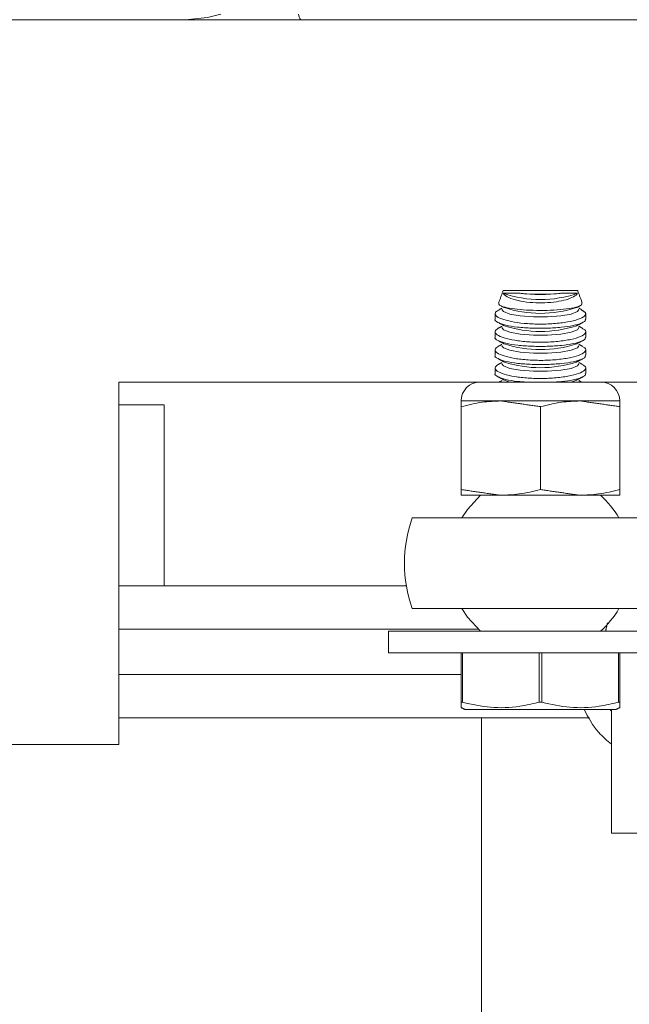
# Model space of a CAD drawing. Units: inches. Extents: x 87 to 1822, y -41 to 475.
# Drawn here: x 595 to 597, y 198 to 201 of the extents above; entities that cross this region are included whole.
import ezdxf

# ---------------------------------------------------------------- set-up
doc = ezdxf.new("R2010")
doc.units = ezdxf.units.IN
doc.header["$MEASUREMENT"] = 0
doc.layers.add('S1-A-RIGHT-3', color=3, linetype='Continuous')

msp = doc.modelspace()

# ---------------------------------------------------------------- linework, layer by layer
at = {"layer": 'S1-A-RIGHT-3', "linetype": 'Continuous', "lineweight": 15}
for p, q in [((594.36207, 200.86207), (596.42937, 200.86207)), ((601.79477, 200.86207), (596.42937, 200.86207)), ((596.67185, 200.11477), (596.77461, 200.11477)), ((596.77461, 200.11477), (596.87736, 200.11477)), ((595.61207, 199.86207), (595.61207, 198.86207)), ((596.60794, 199.86207), (595.61207, 199.86207)), ((596.94127, 199.86207), (596.60794, 199.86207)), ((596.6899, 199.86207), (596.67514, 199.86738)), ((596.87408, 199.86738), (596.85931, 199.86207)), ((598.04957, 199.86207), (596.94127, 199.86207)), ((595.73707, 199.79957), (595.61207, 199.79957)), ((596.66523, 199.80999), (596.55586, 199.80999)), ((596.55586, 199.79421), (596.55586, 199.56535)), ((596.88398, 199.80999), (596.66523, 199.80999)), ((596.77461, 199.79421), (596.77461, 199.56535)), ((596.99336, 199.80999), (596.88398, 199.80999)), ((596.99336, 199.79421), (596.99336, 199.56535)), ((596.66523, 199.54957), (596.55586, 199.54957)), ((596.88398, 199.54957), (596.66523, 199.54957)), ((596.99336, 199.54957), (596.88398, 199.54957)), ((596.42105, 199.48707), (597.09989, 199.48707)), ((596.40485, 199.29957), (595.61207, 199.29957)), ((597.09989, 199.23707), (596.42105, 199.23707)), ((596.60332, 199.17997), (595.61207, 199.17997)), ((596.35551, 199.17457), (597.09959, 199.17457)), ((596.35551, 199.17457), (596.35551, 199.11477)), ((596.35551, 199.11477), (597.09959, 199.11477)), ((596.55586, 198.97836), (596.55586, 199.11477)), ((596.55979, 199.11477), (596.55979, 198.97836)), ((596.77068, 198.97836), (596.77068, 199.11477)), ((596.77854, 199.11477), (596.77854, 198.97836)), ((596.98943, 198.97836), (596.98943, 199.11477)), ((596.99336, 199.11477), (596.99336, 198.97836)), ((596.55586, 199.05497), (595.61207, 199.05497)), ((596.55586, 198.97836), (596.55979, 198.97836)), ((596.77068, 198.97836), (596.77854, 198.97836)), ((596.98943, 198.97836), (596.99336, 198.97836)), ((596.56679, 198.95852), (596.77461, 198.95852)), ((596.77461, 198.95852), (596.98242, 198.95852)), ((596.97102, 198.95852), (596.97102, 198.61747)), ((596.90965, 198.93537), (595.61207, 198.93537)), ((596.61207, 198.93537), (596.61207, 197.28757)), ((594.36207, 198.86207), (595.61207, 198.86207)), ((596.97102, 198.61747), (597.34305, 198.61747))]:
    msp.add_line(p, q, dxfattribs=at)
at = {"layer": 'S1-A-RIGHT-3', "linetype": 'Continuous', "lineweight": 15, "flags": 128}
for points in [[(595.89311, 200.87769), (595.85667, 200.86817), (595.79477, 200.86207)], [(596.88064, 200.06232), (596.8766, 200.05663), (596.85923, 200.04979), (596.83043, 200.04464), (596.79409, 200.04188), (596.75512, 200.04188), (596.71879, 200.04464), (596.68999, 200.04979), (596.67262, 200.05663), (596.66857, 200.06232)], [(596.88064, 200.01232), (596.8766, 200.00663), (596.85923, 199.99979), (596.83043, 199.99464), (596.79409, 199.99188), (596.75512, 199.99188), (596.71879, 199.99464), (596.68999, 199.99979), (596.67262, 200.00663), (596.66857, 200.01232)], [(596.88064, 199.96232), (596.8766, 199.95663), (596.85923, 199.94979), (596.83043, 199.94464), (596.79409, 199.94188), (596.75512, 199.94188), (596.71879, 199.94464), (596.68999, 199.94979), (596.67262, 199.95663), (596.66857, 199.96232)], [(596.88064, 199.91232), (596.8766, 199.90663), (596.85923, 199.89979), (596.83043, 199.89464), (596.79409, 199.89188), (596.75512, 199.89188), (596.71879, 199.89464), (596.68999, 199.89979), (596.67262, 199.90663), (596.66857, 199.91232)], [(596.60925, 199.54957), (596.57349, 199.51057), (596.5581, 199.48707)], [(596.5581, 199.23707), (596.57349, 199.21356), (596.60925, 199.17457)]]:
    msp.add_lwpolyline(points, dxfattribs=at)
at = {"layer": 'S1-A-RIGHT-3', "linetype": 'Continuous', "lineweight": 15}
for centre, radius, start, end in [((596.13303, 200.87879), 0.02523, 182.49412, 221.52323), ((596.77461, 200.40354), 0.31378, 250.94494, 289.05506), ((596.77461, 200.59812), 0.49438, 263.4651, 276.5349), ((596.77461, 200.37569), 0.32396, 252.11855, 287.88145), ((596.77461, 200.32569), 0.32396, 252.11855, 287.88145), ((596.77461, 200.27569), 0.32396, 252.11855, 287.88145), ((596.77461, 200.22569), 0.32396, 252.11855, 287.88145), ((596.60794, 199.80999), 0.05208, 90, 180), ((596.94127, 199.80999), 0.05208, 0, 90), ((596.77461, 199.36207), 0.25, 30, 48.59038), ((596.77461, 199.36207), 0.375, 160.52878, 199.47122), ((596.77461, 199.36207), 0.25, 311.40962, 330)]:
    msp.add_arc(centre, radius, start, end, dxfattribs=at)
for points in [[(596.67185, 200.11477), (596.65941, 200.08057)], [(596.88978, 200.08063), (596.87736, 200.11477)], [(596.66857, 200.06604), (596.66203, 200.06257)], [(596.66536, 200.07257), (596.67514, 200.06738)], [(596.87408, 200.06738), (596.88375, 200.07251)], [(596.8873, 200.06251), (596.88064, 200.06604)], [(596.64961, 200.05086), (596.64961, 200.03602)], [(596.89895, 200.05364), (596.8869, 200.06178)], [(596.89961, 200.03603), (596.89961, 200.05087)], [(596.66857, 200.01604), (596.65829, 200.01058)], [(596.65842, 200.02625), (596.67514, 200.01738)], [(596.87408, 200.01738), (596.89032, 200.026)], [(596.88983, 200.01116), (596.88064, 200.01604)], [(596.64961, 200.00089), (596.64961, 199.98602)], [(596.89961, 199.98603), (596.89961, 200.00083)], [(596.66857, 199.96604), (596.65829, 199.96058)], [(596.65834, 199.9763), (596.67514, 199.96738)], [(596.87408, 199.96738), (596.89038, 199.97603)], [(596.88983, 199.96116), (596.88064, 199.96604)], [(596.64961, 199.95089), (596.64961, 199.93602)], [(596.89961, 199.93603), (596.89961, 199.95083)], [(596.66857, 199.91604), (596.65829, 199.91058)], [(596.65834, 199.9263), (596.67514, 199.91738)], [(596.87408, 199.91738), (596.89038, 199.92603)], [(596.88983, 199.91116), (596.88064, 199.91604)], [(596.64961, 199.90089), (596.64961, 199.88602)], [(596.65834, 199.8763), (596.67514, 199.86738)], [(596.87408, 199.86738), (596.89038, 199.87603)], [(596.89961, 199.88603), (596.89961, 199.90083)], [(596.66857, 199.86604), (596.66109, 199.86207)], [(596.88812, 199.86207), (596.88064, 199.86604)], [(595.73707, 199.29957), (595.73707, 199.79957)], [(596.77461, 199.79421), (596.66523, 199.80999)], [(596.99336, 199.79421), (596.88398, 199.80999)], [(596.55586, 199.56535), (596.66523, 199.54957)], [(596.77461, 199.56535), (596.88398, 199.54957)], [(596.95419, 199.17457), (596.95934, 199.19719)], [(596.55586, 198.96362), (596.56679, 198.95852)], [(596.97102, 198.95313), (596.96634, 198.95852)], [(596.98242, 198.95852), (596.99336, 198.96362)]]:
    msp.add_open_spline(points, degree=1, dxfattribs=at)
for points, knots in [([(596.71834, 200.10695), (596.71322, 200.10703), (596.69849, 200.10724), (596.68153, 200.1075), (596.67495, 200.10711), (596.67217, 200.10695)], [0, 0, 0, 0, 0.2351639, 0.6763313, 1, 1, 1, 1]), ([(596.67217, 200.10695), (596.67259, 200.10627), (596.67509, 200.10225), (596.68583, 200.09493), (596.71106, 200.08664), (596.74363, 200.08144), (596.77849, 200.08003), (596.81167, 200.08219), (596.84074, 200.08742), (596.86343, 200.09511), (596.87393, 200.10209), (596.8765, 200.1061), (596.87705, 200.10695)], [0, 0, 0, 0, 0.026234, 0.1533305, 0.2795355, 0.4002514, 0.513826, 0.6229806, 0.7325518, 0.8467349, 0.9674296, 1, 1, 1, 1]), ([(596.83087, 200.10695), (596.82938, 200.1068), (596.81846, 200.10568), (596.79532, 200.10428), (596.76123, 200.1041), (596.73512, 200.10532), (596.72201, 200.10659), (596.71834, 200.10695)], [0, 0, 0, 0, 0.0450428, 0.3293901, 0.6107942, 0.8908783, 1, 1, 1, 1]), ([(596.87705, 200.10695), (596.87695, 200.10696), (596.87367, 200.10731), (596.86287, 200.10744), (596.84397, 200.10714), (596.83236, 200.10697), (596.83087, 200.10695)], [0, 0, 0, 0, 0.0146273, 0.4797864, 0.9335015, 1, 1, 1, 1]), ([(596.88893, 200.08032), (596.88913, 200.07843), (596.88958, 200.07425), (596.87424, 200.0684), (596.84785, 200.06349), (596.81286, 200.0604), (596.77393, 200.05938), (596.73536, 200.06047), (596.70114, 200.06354), (596.67529, 200.06834), (596.65983, 200.07414), (596.66001, 200.07836), (596.6601, 200.08032)], [0, 0, 0, 0, 0.0866456, 0.1919605, 0.2965478, 0.3998813, 0.5019647, 0.603284, 0.7045941, 0.8066387, 0.9098942, 1, 1, 1, 1]), ([(596.89895, 200.05364), (596.89898, 200.05052), (596.89906, 200.04426), (596.88061, 200.03507), (596.85075, 200.02755), (596.81202, 200.02277), (596.76982, 200.02142), (596.72883, 200.02353), (596.69291, 200.02867), (596.66576, 200.03618), (596.64979, 200.04495), (596.65011, 200.05082), (596.65027, 200.05364)], [0, 0, 0, 0, 0.1039799, 0.2080717, 0.3116049, 0.4129668, 0.5115499, 0.6083344, 0.705297, 0.8042298, 0.9058275, 1, 1, 1, 1]), ([(596.66247, 200.06176), (596.65829, 200.05974), (596.65301, 200.05719), (596.65074, 200.05426), (596.65027, 200.05364)], [0, 0, 0, 0, 0.7889928, 1, 1, 1, 1]), ([(596.64977, 200.03602), (596.64971, 200.03595), (596.64729, 200.03275), (596.65602, 200.02663), (596.6766, 200.01893), (596.71017, 200.0134), (596.75028, 200.01047), (596.79274, 200.01028), (596.83277, 200.01276), (596.86668, 200.01769), (596.88965, 200.02475), (596.9005, 200.03123), (596.89856, 200.03516), (596.89813, 200.03603)], [0, 0, 0, 0, 0.0024906, 0.11376, 0.2244458, 0.3333243, 0.4400649, 0.5451428, 0.6495356, 0.7543807, 0.8606665, 0.9689664, 1, 1, 1, 1]), ([(596.8894, 200.01035), (596.89234, 200.00897), (596.90103, 200.0049), (596.90031, 199.99691), (596.88738, 199.98762), (596.86044, 199.97948), (596.82379, 199.97381), (596.78206, 199.97145), (596.74027, 199.97258), (596.70258, 199.97691), (596.67238, 199.98383), (596.65324, 199.9925), (596.64659, 200.00192), (596.65444, 200.00765), (596.65833, 200.01049)], [0, 0, 0, 0, 0.045185, 0.1335232, 0.2229804, 0.3123773, 0.4002587, 0.485763, 0.5693483, 0.6525675, 0.7371087, 0.8238931, 0.912674, 1, 1, 1, 1]), ([(596.64989, 199.98602), (596.6498, 199.98589), (596.64738, 199.98264), (596.65627, 199.97647), (596.67713, 199.96881), (596.71086, 199.96332), (596.75105, 199.96044), (596.79351, 199.9603), (596.83346, 199.96283), (596.86722, 199.9678), (596.88995, 199.9749), (596.9006, 199.98134), (596.89861, 199.98521), (596.89819, 199.98603)], [0, 0, 0, 0, 0.0045151, 0.1157913, 0.2264547, 0.3352963, 0.4420022, 0.5470599, 0.6514529, 0.7563186, 0.8626402, 0.9709809, 1, 1, 1, 1]), ([(596.8894, 199.96035), (596.89234, 199.95897), (596.90103, 199.9549), (596.90031, 199.94691), (596.88738, 199.93762), (596.86044, 199.92948), (596.82379, 199.92381), (596.78206, 199.92145), (596.74027, 199.92258), (596.70258, 199.92691), (596.67238, 199.93383), (596.65324, 199.9425), (596.64659, 199.95192), (596.65444, 199.95765), (596.65833, 199.96049)], [0, 0, 0, 0, 0.045185, 0.1335232, 0.2229804, 0.3123773, 0.4002587, 0.485763, 0.5693483, 0.6525675, 0.7371087, 0.8238931, 0.912674, 1, 1, 1, 1]), ([(596.64989, 199.93602), (596.6498, 199.93589), (596.64738, 199.93264), (596.65627, 199.92647), (596.67713, 199.91881), (596.71086, 199.91332), (596.75105, 199.91044), (596.79351, 199.9103), (596.83346, 199.91283), (596.86722, 199.9178), (596.88995, 199.9249), (596.9006, 199.93134), (596.89861, 199.93521), (596.89819, 199.93603)], [0, 0, 0, 0, 0.0045151, 0.1157913, 0.2264547, 0.3352963, 0.4420022, 0.5470599, 0.6514529, 0.7563186, 0.8626402, 0.9709809, 1, 1, 1, 1]), ([(596.8894, 199.91035), (596.89234, 199.90897), (596.90103, 199.9049), (596.90031, 199.89691), (596.88738, 199.88762), (596.86044, 199.87948), (596.82379, 199.87381), (596.78206, 199.87145), (596.74027, 199.87258), (596.70258, 199.87691), (596.67238, 199.88383), (596.65324, 199.8925), (596.64659, 199.90192), (596.65444, 199.90765), (596.65833, 199.91049)], [0, 0, 0, 0, 0.045185, 0.1335232, 0.2229804, 0.3123773, 0.4002587, 0.485763, 0.5693483, 0.6525675, 0.7371087, 0.8238931, 0.912674, 1, 1, 1, 1]), ([(596.64989, 199.88602), (596.6498, 199.88589), (596.64738, 199.88264), (596.65623, 199.87645), (596.67727, 199.86889), (596.70584, 199.86384), (596.72743, 199.86254), (596.73529, 199.86207)], [0, 0, 0, 0, 0.0113589, 0.2913014, 0.5697024, 0.8435201, 1, 1, 1, 1]), ([(596.81404, 199.86207), (596.82026, 199.8624), (596.83983, 199.86345), (596.86707, 199.86789), (596.89, 199.87487), (596.9006, 199.88135), (596.89861, 199.88521), (596.89819, 199.88603)], [0, 0, 0, 0, 0.1229086, 0.3867949, 0.6543447, 0.9269757, 1, 1, 1, 1]), ([(596.55586, 199.79421), (596.55586, 199.79786), (596.55586, 199.80695), (596.55586, 199.80885), (596.55586, 199.80999)], [0, 0, 0, 0, 0.4016721, 1, 1, 1, 1]), ([(596.66523, 199.80999), (596.64821, 199.80931), (596.61136, 199.80783), (596.57528, 199.79897), (596.55586, 199.79421)], [0, 0, 0, 0, 0.4617594, 1, 1, 1, 1]), ([(596.88398, 199.80999), (596.86696, 199.80931), (596.83011, 199.80783), (596.79403, 199.79897), (596.77461, 199.79421)], [0, 0, 0, 0, 0.4617594, 1, 1, 1, 1]), ([(596.99336, 199.80999), (596.99336, 199.80885), (596.99336, 199.80695), (596.99336, 199.79786), (596.99336, 199.79421)], [0, 0, 0, 0, 0.59832777, 1, 1, 1, 1]), ([(596.55586, 199.54957), (596.55586, 199.55071), (596.55586, 199.55261), (596.55586, 199.5617), (596.55586, 199.56535)], [0, 0, 0, 0, 0.5983279, 1, 1, 1, 1]), ([(596.66523, 199.54957), (596.68225, 199.55025), (596.7191, 199.55172), (596.75519, 199.56058), (596.77461, 199.56535)], [0, 0, 0, 0, 0.4617594, 1, 1, 1, 1]), ([(596.88398, 199.54957), (596.901, 199.55025), (596.93785, 199.55172), (596.97394, 199.56058), (596.99336, 199.56535)], [0, 0, 0, 0, 0.4617594, 1, 1, 1, 1]), ([(596.99336, 199.56535), (596.99336, 199.5617), (596.99336, 199.55261), (596.99336, 199.55071), (596.99336, 199.54957)], [0, 0, 0, 0, 0.4016721, 1, 1, 1, 1]), ([(596.55586, 198.96441), (596.55586, 198.96521), (596.55586, 198.96648), (596.55586, 198.97511), (596.55586, 198.97836)], [0, 0, 0, 0, 0.6243517, 1, 1, 1, 1]), ([(596.55979, 198.97836), (596.58548, 198.97272), (596.63763, 198.96128), (596.7092, 198.96408), (596.75312, 198.97428), (596.77068, 198.97836)], [0, 0, 0, 0, 0.3681643, 0.7474032, 1, 1, 1, 1]), ([(596.77854, 198.97836), (596.80423, 198.97272), (596.85638, 198.96128), (596.92795, 198.96408), (596.97187, 198.97428), (596.98943, 198.97836)], [0, 0, 0, 0, 0.3681643, 0.7474032, 1, 1, 1, 1]), ([(596.99336, 198.97836), (596.99336, 198.97512), (596.99336, 198.9665), (596.99336, 198.96509), (596.99336, 198.96421)], [0, 0, 0, 0, 0.3756272, 1, 1, 1, 1]), ([(596.89483, 198.95852), (596.90686, 198.93599), (596.9265, 198.89922), (596.95859, 198.87291), (596.97102, 198.86271)], [0, 0, 0, 0, 0.6126749, 1, 1, 1, 1])]:
    msp.add_open_spline(points, degree=3, knots=knots, dxfattribs=at)

doc.saveas('drawing.dxf')
